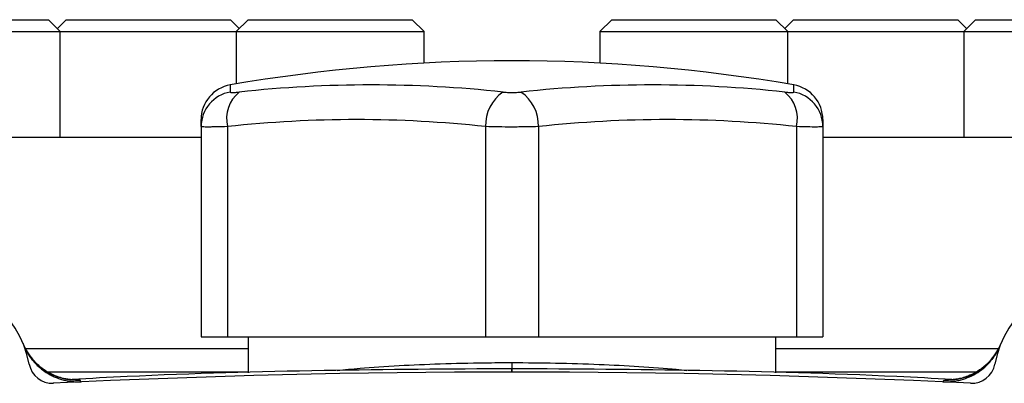
# Model space of a CAD drawing. Units: inches. Extents: x -29.7 to 68.4, y -21.6 to 32.5.
# Drawn here: x 57.7 to 61, y 9.8 to 11.1 of the extents above; entities that cross this region are included whole.
import ezdxf

# ---------------------------------------------------------------- set-up
doc = ezdxf.new("R2010")
doc.units = ezdxf.units.IN
doc.header["$MEASUREMENT"] = 0

msp = doc.modelspace()

# ---------------------------------------------------------------- linework, layer by layer
at = {"color": 7, "linetype": 'Continuous', "lineweight": 25}
for p, q in [((57.2933, 11.0639), (57.7811, 11.0639)), ((57.8205, 11.0245), (57.7811, 11.0639)), ((57.8402, 11.0639), (57.8107, 11.0344)), ((57.8402, 11.0639), (57.9036, 11.0639)), ((57.9036, 11.0639), (58.3914, 11.0639)), ((58.4209, 11.0344), (58.3914, 11.0639)), ((58.4504, 11.0639), (58.411, 11.0245)), ((58.4504, 11.0639), (58.5138, 11.0639)), ((58.5138, 11.0639), (59.0016, 11.0639)), ((59.041, 11.0245), (59.0016, 11.0639)), ((59.6709, 11.0639), (59.6315, 11.0245)), ((59.6709, 11.0639), (59.7343, 11.0639)), ((59.7343, 11.0639), (60.2221, 11.0639)), ((60.2614, 11.0245), (60.2221, 11.0639)), ((60.2811, 11.0639), (60.2516, 11.0344)), ((60.2811, 11.0639), (60.3445, 11.0639)), ((60.3445, 11.0639), (60.8323, 11.0639)), ((60.8618, 11.0344), (60.8323, 11.0639)), ((60.8914, 11.0639), (60.852, 11.0245)), ((60.8914, 11.0639), (60.9547, 11.0639)), ((60.9547, 11.0639), (61.4425, 11.0639)), ((57.263, 11.0245), (57.8205, 11.0245)), ((57.8205, 10.6702), (57.8205, 11.0245)), ((57.8205, 11.0245), (57.8732, 11.0245)), ((57.8732, 11.0245), (58.411, 11.0245)), ((58.411, 11.0245), (58.411, 10.8487)), ((58.411, 11.0245), (58.4835, 11.0245)), ((58.4835, 11.0245), (59.041, 11.0245)), ((59.041, 10.9183), (59.041, 11.0245)), ((59.6315, 11.0245), (59.6315, 10.9183)), ((59.6315, 11.0245), (59.704, 11.0245)), ((59.704, 11.0245), (60.2614, 11.0245)), ((60.2614, 10.8487), (60.2614, 11.0245)), ((60.2614, 11.0245), (60.3142, 11.0245)), ((60.3142, 11.0245), (60.852, 11.0245)), ((60.852, 11.0245), (60.852, 10.6702)), ((60.852, 11.0245), (60.9244, 11.0245)), ((60.9244, 11.0245), (61.4819, 11.0245)), ((58.2929, 10.7056), (58.2929, 10.7289)), ((58.2929, 10.7056), (58.2929, 10.0009)), ((58.3815, 10.7056), (58.3815, 10.0009)), ((59.2477, 10.7056), (59.2477, 10.0009)), ((59.4248, 10.7056), (59.4248, 10.0009)), ((60.291, 10.7056), (60.291, 10.0009)), ((60.3795, 10.7289), (60.3795, 10.7056)), ((60.3795, 10.7056), (60.3795, 10.0009)), ((56.3441, 10.6702), (58.2929, 10.6702)), ((60.3795, 10.6702), (62.3284, 10.6702)), ((58.2929, 10.0009), (58.3815, 10.0009)), ((58.3815, 10.0009), (59.2477, 10.0009)), ((58.4504, 10.0009), (58.4504, 9.8799)), ((59.2477, 10.0009), (59.4248, 10.0009)), ((59.4248, 10.0009), (60.291, 10.0009)), ((60.2221, 9.8799), (60.2221, 10.0009)), ((60.291, 10.0009), (60.3795, 10.0009)), ((57.704, 9.9615), (58.4504, 9.9615)), ((60.2221, 9.9615), (60.968, 9.9615)), ((58.4504, 9.8828), (57.7788, 9.8828)), ((60.8933, 9.8828), (60.2221, 9.8828))]:
    msp.add_line(p, q, dxfattribs=at)
at = {"color": 8, "linetype": 'Continuous', "lineweight": 25}
for p, q in [((58.391, 10.8453), (58.391, 10.8215)), ((60.2815, 10.8215), (60.2815, 10.8453)), ((59.3362, 9.9145), (59.3362, 9.894)), ((57.8868, 9.8558), (57.8734, 9.8569)), ((60.7857, 9.8558), (60.799, 9.8569))]:
    msp.add_line(p, q, dxfattribs=at)
at = {"color": 7, "linetype": 'Continuous', "lineweight": 25}
for centre, radius, start, end in [((59.3362, 5.3552), 5.5709, 80.2311, 99.7689), ((58.411, 10.7289), 0.1181, 99.7689, 180), ((58.8636, 6.7243), 4.121, 83.8366, 96.1634), ((59.8089, 6.7243), 4.121, 83.8366, 96.1634), ((60.2614, 10.7289), 0.1181, 0, 80.2311), ((58.4107, 10.7054), 0.1177, 99.6202, 179.9031), ((58.4917, 10.7326), 0.1134, 128.4247, 193.797), ((59.3809, 10.7111), 0.1334, 124.142, 182.3573), ((59.2915, 10.7111), 0.1334, 357.6427, 55.858), ((60.1808, 10.7326), 0.1134, 346.203, 51.5753), ((60.2618, 10.7054), 0.1177, 0.0969, 80.3798), ((58.8146, 6.6952), 4.0337, 83.8366, 96.1634), ((59.8579, 6.6952), 4.0337, 83.8366, 96.1634), ((57.3677, 9.8434), 0.3543, 10.6975, 176.4641), ((61.3047, 9.8434), 0.3543, 3.5359, 169.3025), ((57.8777, 10.0524), 0.1968, 202.2872, 272.6426), ((60.7948, 10.0524), 0.1968, 267.3574, 337.7128), ((57.7933, 9.9238), 0.0787, 190.6975, 272.801), ((59.3362, -21.6133), 31.4961, 87.19902, 92.80098), ((60.8792, 9.9238), 0.0787, 267.199, 349.3025)]:
    msp.add_arc(centre, radius, start, end, dxfattribs=at)
for points, knots in [([(58.391, 10.8215), (58.391, 10.821), (58.3917, 10.8206), (58.3944, 10.8201), (58.3965, 10.82), (58.4017, 10.82), (58.405, 10.8201), (58.4124, 10.8206), (58.4166, 10.821), (58.4212, 10.8215)], [0, 0, 0, 0, 0.25, 0.25, 0.5, 0.5, 0.75, 0.75, 1, 1, 1, 1]), ([(59.3061, 10.8215), (59.3107, 10.821), (59.3156, 10.8206), (59.3257, 10.8201), (59.331, 10.82), (59.3415, 10.82), (59.3468, 10.8201), (59.357, 10.8206), (59.3618, 10.821), (59.3664, 10.8215)], [0, 0, 0, 0, 0.25, 0.25, 0.5, 0.5, 0.75, 0.75, 1, 1, 1, 1]), ([(60.2513, 10.8215), (60.2559, 10.821), (60.2601, 10.8206), (60.2675, 10.8201), (60.2708, 10.82), (60.276, 10.82), (60.2781, 10.8201), (60.2808, 10.8206), (60.2815, 10.821), (60.2815, 10.8215)], [0, 0, 0, 0, 0.25, 0.25, 0.5, 0.5, 0.75, 0.75, 1, 1, 1, 1]), ([(58.3815, 10.7056), (58.368, 10.7051), (58.3558, 10.7047), (58.3394, 10.7044), (58.3342, 10.7043), (58.3248, 10.7042), (58.3206, 10.7041), (58.309, 10.7041), (58.303, 10.7042), (58.295, 10.7047), (58.2929, 10.7051), (58.2929, 10.7056)], [0, 0, 0, 0, 0.25, 0.25, 0.375, 0.375, 0.5, 0.5, 0.75, 0.75, 1, 1, 1, 1]), ([(59.4248, 10.7056), (59.4113, 10.7051), (59.3971, 10.7047), (59.3747, 10.7044), (59.367, 10.7043), (59.3517, 10.7042), (59.344, 10.7041), (59.3209, 10.7041), (59.3053, 10.7042), (59.2755, 10.7047), (59.2612, 10.7051), (59.2477, 10.7056)], [0, 0, 0, 0, 0.25, 0.25, 0.375, 0.375, 0.5, 0.5, 0.75, 0.75, 1, 1, 1, 1]), ([(60.3795, 10.7056), (60.3795, 10.7051), (60.3775, 10.7047), (60.3715, 10.7044), (60.369, 10.7043), (60.3631, 10.7042), (60.3597, 10.7041), (60.3482, 10.7041), (60.3386, 10.7042), (60.3168, 10.7047), (60.3045, 10.7051), (60.291, 10.7056)], [0, 0, 0, 0, 0.25, 0.25, 0.375, 0.375, 0.5, 0.5, 0.75, 0.75, 1, 1, 1, 1]), ([(57.8597, 9.857), (57.8598, 9.857), (57.8603, 9.857), (57.8566, 9.8572), (57.8477, 9.8581), (57.832, 9.8609), (57.8088, 9.8675), (57.7807, 9.8801), (57.7502, 9.9007), (57.722, 9.9304), (57.7031, 9.9573), (57.6976, 9.9749), (57.6965, 9.9783)], [0, 0, 0, 0, 0.054525, 0.176315, 0.273756, 0.363766, 0.452528, 0.559105, 0.682813, 0.818514, 0.964751, 1, 1, 1, 1]), ([(57.697, 9.9743), (57.7008, 9.9648), (57.7053, 9.9556), (57.713, 9.9426), (57.7157, 9.9383), (57.7215, 9.93), (57.7246, 9.926), (57.7294, 9.9201), (57.7311, 9.9181), (57.7345, 9.9143), (57.7362, 9.9124), (57.7397, 9.9088), (57.7415, 9.907), (57.7452, 9.9035), (57.747, 9.9017), (57.7527, 9.8967), (57.7566, 9.8935), (57.7646, 9.8873), (57.7688, 9.8844), (57.7752, 9.8803), (57.7773, 9.8789), (57.7817, 9.8763), (57.784, 9.8751), (57.7907, 9.8714), (57.7953, 9.8692), (57.8045, 9.8651), (57.8092, 9.8632), (57.8187, 9.8598), (57.8236, 9.8583), (57.8309, 9.8563), (57.8334, 9.8557), (57.8383, 9.8545), (57.8408, 9.854), (57.8458, 9.853), (57.8484, 9.8526), (57.8534, 9.8519), (57.8559, 9.8515), (57.8635, 9.8507), (57.8686, 9.8503), (57.8788, 9.85), (57.8839, 9.8501), (57.889, 9.8503)], [0, 0, 0, 0, 0.000926771, 0.000926771, 0.001390156, 0.001390156, 0.001853541, 0.001853541, 0.002085234, 0.002085234, 0.002316927, 0.002316927, 0.002548619, 0.002548619, 0.002780312, 0.002780312, 0.003243697, 0.003243697, 0.003707083, 0.003707083, 0.003938775, 0.003938775, 0.004170468, 0.004170468, 0.004633853, 0.004633853, 0.005097239, 0.005097239, 0.005560624, 0.005560624, 0.005792317, 0.005792317, 0.006024009, 0.006024009, 0.006255702, 0.006255702, 0.006487395, 0.006487395, 0.00695078, 0.00695078, 0.007414165, 0.007414165, 0.007414165, 0.007414165]), ([(60.7835, 9.8503), (60.7863, 9.8502), (60.792, 9.85), (60.8006, 9.8502), (60.8093, 9.8507), (60.818, 9.8517), (60.8267, 9.853), (60.8354, 9.8547), (60.8507, 9.8585), (60.8728, 9.8663), (60.8992, 9.8806), (60.9237, 9.8992), (60.9405, 9.9165), (60.9522, 9.9316), (60.9599, 9.9431), (60.9682, 9.9574), (60.9729, 9.9684), (60.9755, 9.9743)], [0, 0, 0, 0, 0.035002, 0.070293, 0.105873, 0.141742, 0.1779, 0.214346, 0.251082, 0.372532, 0.500735, 0.618936, 0.75032, 0.796301, 0.853243, 0.921144, 1, 1, 1, 1]), ([(60.9764, 9.9773), (60.9705, 9.965), (60.9591, 9.9411), (60.934, 9.9119), (60.9069, 9.8896), (60.8801, 9.8744), (60.8562, 9.8651), (60.8373, 9.8603), (60.824, 9.8581), (60.8158, 9.8572), (60.8122, 9.857), (60.8126, 9.857), (60.8127, 9.857)], [0, 0, 0, 0, 0.1339818, 0.2620131, 0.3786275, 0.4835039, 0.5748444, 0.6543826, 0.7322415, 0.8254861, 0.9465537, 1, 1, 1, 1]), ([(59.3362, 9.894), (59.1261, 9.8926), (58.6957, 9.8897), (58.2034, 9.8764), (57.9216, 9.8612), (57.8598, 9.8579)], [0, 0, 0, 0, 0.426977, 0.874245, 1, 1, 1, 1]), ([(60.8127, 9.8579), (60.751, 9.8612), (60.4692, 9.8764), (59.9769, 9.8897), (59.5465, 9.8926), (59.3362, 9.894)], [0, 0, 0, 0, 0.125567, 0.572939, 1, 1, 1, 1]), ([(57.8734, 9.8569), (57.8727, 9.8571), (57.8716, 9.8574), (57.8622, 9.8572), (57.8588, 9.8571)], [0, 0, 0, 0, 0.630791, 1, 1, 1, 1]), ([(60.799, 9.8569), (60.7997, 9.8571), (60.8009, 9.8574), (60.8103, 9.8572), (60.8137, 9.8571)], [0, 0, 0, 0, 0.632664, 1, 1, 1, 1])]:
    msp.add_open_spline(points, degree=3, knots=knots, dxfattribs=at)
at = {"color": 8, "linetype": 'Continuous', "lineweight": 25}
for points, knots in [([(58.7496, 9.8881), (58.7746, 9.8907), (58.8375, 9.8971), (58.9547, 9.9047), (59.0955, 9.911), (59.2242, 9.9141), (59.3055, 9.9144), (59.3362, 9.9145)], [0, 0, 0, 0, 0.155831, 0.392449, 0.621203, 0.856666, 1, 1, 1, 1]), ([(59.3362, 9.9145), (59.3851, 9.9142), (59.4844, 9.9136), (59.6286, 9.9091), (59.7647, 9.9019), (59.8638, 9.8947), (59.9113, 9.8894), (59.9229, 9.8881)], [0, 0, 0, 0, 0.22777, 0.462184, 0.690042, 0.924492, 1, 1, 1, 1]), ([(59.3362, 9.8836), (59.3362, 9.8862), (59.3362, 9.9042), (59.3362, 9.893), (59.3362, 9.8836)], [0, 0, 0, 0, 0.149779, 1, 1, 1, 1])]:
    msp.add_open_spline(points, degree=3, knots=knots, dxfattribs=at)
at = {"color": 7, "linetype": 'Continuous', "lineweight": 25}
for points in [[(57.889, 9.8503), (57.8882, 9.8525), (57.8874, 9.8543), (57.8868, 9.8558)], [(60.7835, 9.8503), (60.7843, 9.8525), (60.7851, 9.8543), (60.7857, 9.8558)]]:
    msp.add_open_spline(points, degree=3, dxfattribs=at)

doc.saveas('drawing.dxf')
